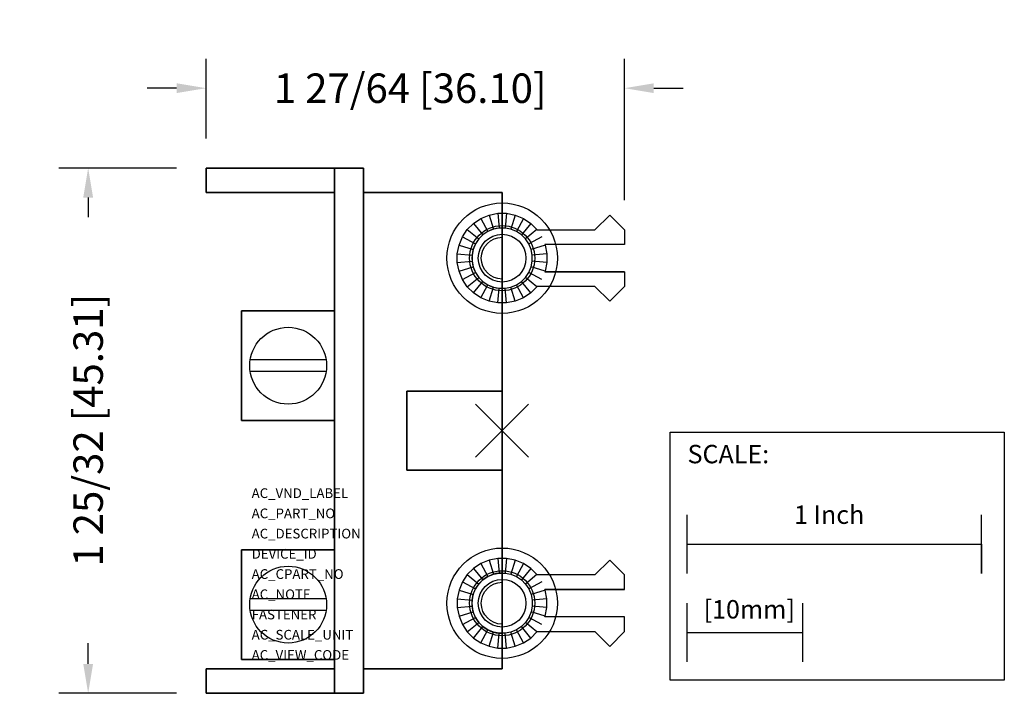
# Model space of a CAD drawing. Extents: x -1.64 to 1.71, y -0.89 to 1.4.
import ezdxf

# ---------------------------------------------------------------- set-up
doc = ezdxf.new("R2010")
doc.units = 0
doc.header["$MEASUREMENT"] = 0
doc.header["$PDMODE"] = 3
doc.header["$PDSIZE"] = 0.09
doc.layers.get('0').update_dxf_attribs({"linetype": 'CONTINUOUS'})
doc.layers.get('DEFPOINTS').update_dxf_attribs({"linetype": 'CONTINUOUS'})
for name, color, linetype in [('AREA1', 7, 'CONTINUOUS'), ('ATTRIBUTES', 7, 'CONTINUOUS'), ('SCALE', 7, 'CONTINUOUS'), ('SNAP_POINTS', 1, 'CONTINUOUS')]:
    doc.layers.add(name, color=color, linetype=linetype)
doc.dimstyles.new('ABECAD_3D', dxfattribs={"dimtxt": 0.1, "dimasz": 0.1, "dimexe": 0.1, "dimexo": 0.1, "dimgap": 0.09, "dimtad": 0, "dimtoh": 1, "dimdec": 6, "dimzin": 4, "dimtxsty": 'STANDARD', "dimcen": 0.09, "dimazin": 3, "dimtfac": 1.5, "dimtdec": 6, "dimtofl": 0, "dimtmove": 0, "dimatfit": 3, "dimtolj": 1, "dimtzin": 4})

# ---------------------------------------------------------------- blocks, each defined once
blk = doc.blocks.new('*D0')
at = {"layer": 'AREA1', "color": 0}
for p, q in [((-1.106, 0.892), (-1.5064, 0.892)), ((-1.4064, 0.792), (-1.4064, 0.7249)), ((-1.4064, -0.792), (-1.4064, -0.7217)), ((-1.106, -0.892), (-1.5064, -0.892))]:
    blk.add_line(p, q, dxfattribs=at)
for points in [[(-1.423, 0.792), (-1.3897, 0.792), (-1.4064, 0.892)], [(-1.423, -0.792), (-1.3897, -0.792), (-1.4064, -0.892)]]:
    blk.add_solid(points, dxfattribs=at)
at = {"layer": 'DEFPOINTS', "color": 0}
for p in [(-1.4064, 0.892), (-1.006, 0.892, -0.145), (-1.006, -0.892, -0.145)]:
    blk.add_point(p, dxfattribs=at)
at = {"layer": 'AREA1', "color": 0, "insert": (-1.4064, 0.0016), "char_height": 0.1, "attachment_point": 5, "rotation": 90}
blk.add_mtext('\\A1;1 25/32 [45.31]', dxfattribs=at)
blk = doc.blocks.new('*D1')
at = {"layer": 'AREA1', "color": 0}
for p, q in [((-1.006, 0.992), (-1.006, 1.2633)), ((0.4153, 0.7825), (0.4153, 1.2633)), ((-1.106, 1.1633), (-1.206, 1.1633)), ((0.5153, 1.1633), (0.6153, 1.1633))]:
    blk.add_line(p, q, dxfattribs=at)
for points in [[(-1.106, 1.18), (-1.106, 1.1467), (-1.006, 1.1633)], [(0.5153, 1.18), (0.5153, 1.1467), (0.4153, 1.1633)]]:
    blk.add_solid(points, dxfattribs=at)
at = {"layer": 'DEFPOINTS', "color": 0}
for p in [(0.4153, 1.1633), (-1.006, 0.892, -0.145), (0.4153, 0.6825, -0.209)]:
    blk.add_point(p, dxfattribs=at)
at = {"layer": 'AREA1', "color": 0, "insert": (-0.3123, 1.1633), "char_height": 0.1, "attachment_point": 5}
blk.add_mtext('\\A1;1 27/64 [36.10]', dxfattribs=at)

msp = doc.modelspace()

# ---------------------------------------------------------------- linework, layer by layer
for p, q in [((0, 0.6887581, -1.04), (0, 0.6887581, -0.386)), ((0, 0.4832419, -0.386), (0, 0.6887581, -0.386)), ((0, 0.657), (0, 0.657, -0.386)), ((0, 0.515, -0.386), (0, 0.515)), ((0, 0.4832419, -0.386), (0, 0.4832419, -1.04)), ((-0.5980226, 0.240704, -1.0142217), (-0.8559774, 0.240704, -1.0142217)), ((-0.5980226, 0.200704, -1.0142217), (-0.8559774, 0.200704, -1.0142217)), ((0, -0.4832419, -0.386), (0, -0.6887581, -0.386)), ((0, -0.4832419, -0.386), (0, -0.4832419, -1.04)), ((0, -0.515, -0.386), (0, -0.515)), ((-0.5980226, -0.57075, -1.0142217), (-0.8559774, -0.57075, -1.0142217)), ((-0.5980226, -0.61075, -1.0142217), (-0.8559774, -0.61075, -1.0142217)), ((0, -0.657), (0, -0.657, -0.386)), ((0, -0.6887581, -1.04), (0, -0.6887581, -0.386))]:
    msp.add_line(p, q)
at = {"elevation": -0.259}
for points in [[(0.0149966, 0.4337367), (-0.0149966, 0.4337367), (-0.0444136, 0.4395881), (-0.0721237, 0.451066), (-0.0970622, 0.4677294), (-0.1182706, 0.4889378), (-0.134934, 0.5138763), (-0.1464119, 0.5415864), (-0.1522633, 0.5710034), (-0.1522633, 0.6009966), (-0.1464119, 0.6304136), (-0.134934, 0.6581237), (-0.1182706, 0.6830622), (-0.0970622, 0.7042706), (-0.0721237, 0.720934), (-0.0444136, 0.7324119), (-0.0149966, 0.7382633), (0.0149966, 0.7382633), (0.0444136, 0.7324119), (0.0721237, 0.720934), (0.0970622, 0.7042706), (0.1182706, 0.6830622), (0.1186462, 0.6825), (0.3152633, 0.6825), (0.3652633, 0.7325), (0.4152633, 0.6825), (0.4152633, 0.6325), (0.1455476, 0.6325), (0.1464119, 0.6304136), (0.1522633, 0.6009966), (0.1522633, 0.5710034), (0.1464119, 0.5415864), (0.1455476, 0.5395), (0.4152633, 0.5395), (0.4152633, 0.4895), (0.3652633, 0.4395), (0.3152633, 0.4895), (0.1186462, 0.4895), (0.1182706, 0.4889378), (0.0970622, 0.4677294), (0.0721237, 0.451066), (0.0444136, 0.4395881)], [(0.0100721, 0.4837367), (0.0298291, 0.4876667), (0.0484398, 0.4953755), (0.065189, 0.5065669), (0.0794331, 0.520811), (0.0906245, 0.5375602), (0.0983333, 0.5561709), (0.1022633, 0.5759279), (0.1022633, 0.5960721), (0.0983333, 0.6158291), (0.0906245, 0.6344398), (0.0794331, 0.651189), (0.065189, 0.6654331), (0.0484398, 0.6766245), (0.0298291, 0.6843333), (0.0100721, 0.6882633), (-0.0100721, 0.6882633), (-0.0298291, 0.6843333), (-0.0484398, 0.6766245), (-0.065189, 0.6654331), (-0.0794331, 0.651189), (-0.0906245, 0.6344398), (-0.0983333, 0.6158291), (-0.1022633, 0.5960721), (-0.1022633, 0.5759279), (-0.0983333, 0.5561709), (-0.0906245, 0.5375602), (-0.0794331, 0.520811), (-0.065189, 0.5065669), (-0.0484398, 0.4953755), (-0.0298291, 0.4876667), (-0.0100721, 0.4837367)], [(0.0149966, -0.4337367), (-0.0149966, -0.4337367), (-0.0444136, -0.4395881), (-0.0721237, -0.451066), (-0.0970622, -0.4677294), (-0.1182706, -0.4889378), (-0.134934, -0.5138763), (-0.1464119, -0.5415864), (-0.1522633, -0.5710034), (-0.1522633, -0.6009966), (-0.1464119, -0.6304136), (-0.134934, -0.6581237), (-0.1182706, -0.6830622), (-0.0970622, -0.7042706), (-0.0721237, -0.720934), (-0.0444136, -0.7324119), (-0.0149966, -0.7382633), (0.0149966, -0.7382633), (0.0444136, -0.7324119), (0.0721237, -0.720934), (0.0970622, -0.7042706), (0.1182706, -0.6830622), (0.1186462, -0.6825), (0.3152633, -0.6825), (0.3652633, -0.7325), (0.4152633, -0.6825), (0.4152633, -0.6325), (0.1455476, -0.6325), (0.1464119, -0.6304136), (0.1522633, -0.6009966), (0.1522633, -0.5710034), (0.1464119, -0.5415864), (0.1455476, -0.5395), (0.4152633, -0.5395), (0.4152633, -0.4895), (0.3652633, -0.4395), (0.3152633, -0.4895), (0.1186462, -0.4895), (0.1182706, -0.4889378), (0.0970622, -0.4677294), (0.0721237, -0.451066), (0.0444136, -0.4395881)], [(0.0100721, -0.4837367), (0.0298291, -0.4876667), (0.0484398, -0.4953755), (0.065189, -0.5065669), (0.0794331, -0.520811), (0.0906245, -0.5375602), (0.0983333, -0.5561709), (0.1022633, -0.5759279), (0.1022633, -0.5960721), (0.0983333, -0.6158291), (0.0906245, -0.6344398), (0.0794331, -0.651189), (0.065189, -0.6654331), (0.0484398, -0.6766245), (0.0298291, -0.6843333), (0.0100721, -0.6882633), (-0.0100721, -0.6882633), (-0.0298291, -0.6843333), (-0.0484398, -0.6766245), (-0.065189, -0.6654331), (-0.0794331, -0.651189), (-0.0906245, -0.6344398), (-0.0983333, -0.6158291), (-0.1022633, -0.5960721), (-0.1022633, -0.5759279), (-0.0983333, -0.5561709), (-0.0906245, -0.5375602), (-0.0794331, -0.520811), (-0.065189, -0.5065669), (-0.0484398, -0.4953755), (-0.0298291, -0.4876667), (-0.0100721, -0.4837367)]]:
    msp.add_lwpolyline(points, close=True, dxfattribs=at)
msp.add_polyline3d([(0, -0.1345, 0), (0, -0.1345, -0.24), (0, 0.1345, -0.24), (0, 0.1345, 0)])
for centre, radius in [((0, 0.586, -1.04), 0.1875), ((0, 0.586, -0.949), 0.1105), ((0, 0.586, -0.59), 0.081), ((-0.727, 0.220704, -1.0142217), 0.1305188), ((0, -0.586, -1.04), 0.1875), ((-0.727, -0.59075, -1.0142217), 0.1305188), ((0, -0.586, -0.949), 0.1105), ((0, -0.586, -0.59), 0.081)]:
    msp.add_circle(centre, radius)
for centre in [(0, 0.586, -1.04), (0, -0.586, -1.04)]:
    msp.add_arc(centre, 0.1027581, 90, 270)
at = {"extrusion": (0, 0, -1)}
for centre in [(0, 0.586), (0, -0.586), (0, -0.586)]:
    msp.add_arc(centre, 0.071, 270, 90, dxfattribs=at)
for points, invisible_edges in [([(-0.0149966, 0.7382633, -0.259), (-0.0100721, 0.6882633, -0.259), (-0.0298291, 0.6843333, -0.259), (-0.0444136, 0.7324119, -0.259)], 14), ([(-0.0149966, 0.7382633, -0.209), (-0.0100721, 0.6882633, -0.209), (-0.0298291, 0.6843333, -0.209), (-0.0444136, 0.7324119, -0.209)], 14), ([(0.0149966, 0.7382633, -0.259), (0.0100721, 0.6882633, -0.259), (-0.0100721, 0.6882633, -0.259), (-0.0149966, 0.7382633, -0.259)], 14), ([(0.0149966, 0.7382633, -0.209), (0.0100721, 0.6882633, -0.209), (-0.0100721, 0.6882633, -0.209), (-0.0149966, 0.7382633, -0.209)], 14), ([(0.0444136, 0.7324119, -0.259), (0.0298291, 0.6843333, -0.259), (0.0100721, 0.6882633, -0.259), (0.0149966, 0.7382633, -0.259)], 14), ([(0.0444136, 0.7324119, -0.209), (0.0298291, 0.6843333, -0.209), (0.0100721, 0.6882633, -0.209), (0.0149966, 0.7382633, -0.209)], 14), ([(-0.0970622, 0.7042706, -0.259), (-0.065189, 0.6654331, -0.259), (-0.0794331, 0.651189, -0.259), (-0.1182706, 0.6830622, -0.259)], 14), ([(-0.0970622, 0.7042706, -0.209), (-0.065189, 0.6654331, -0.209), (-0.0794331, 0.651189, -0.209), (-0.1182706, 0.6830622, -0.209)], 14), ([(-0.0721237, 0.720934, -0.259), (-0.0484398, 0.6766245, -0.259), (-0.065189, 0.6654331, -0.259), (-0.0970622, 0.7042706, -0.259)], 14), ([(-0.0721237, 0.720934, -0.209), (-0.0484398, 0.6766245, -0.209), (-0.065189, 0.6654331, -0.209), (-0.0970622, 0.7042706, -0.209)], 14), ([(-0.0444136, 0.7324119, -0.259), (-0.0298291, 0.6843333, -0.259), (-0.0484398, 0.6766245, -0.259), (-0.0721237, 0.720934, -0.259)], 14), ([(-0.0444136, 0.7324119, -0.209), (-0.0298291, 0.6843333, -0.209), (-0.0484398, 0.6766245, -0.209), (-0.0721237, 0.720934, -0.209)], 14), ([(0.0721237, 0.720934, -0.259), (0.0484398, 0.6766245, -0.259), (0.0298291, 0.6843333, -0.259), (0.0444136, 0.7324119, -0.259)], 14), ([(0.0721237, 0.720934, -0.209), (0.0484398, 0.6766245, -0.209), (0.0298291, 0.6843333, -0.209), (0.0444136, 0.7324119, -0.209)], 14), ([(0.0970622, 0.7042706, -0.259), (0.065189, 0.6654331, -0.259), (0.0484398, 0.6766245, -0.259), (0.0721237, 0.720934, -0.259)], 14), ([(0.0970622, 0.7042706, -0.209), (0.065189, 0.6654331, -0.209), (0.0484398, 0.6766245, -0.209), (0.0721237, 0.720934, -0.209)], 14), ([(0.1182706, 0.6830622, -0.259), (0.0794331, 0.651189, -0.259), (0.065189, 0.6654331, -0.259), (0.0970622, 0.7042706, -0.259)], 14), ([(0.1182706, 0.6830622, -0.209), (0.0794331, 0.651189, -0.209), (0.065189, 0.6654331, -0.209), (0.0970622, 0.7042706, -0.209)], 14), ([(0.4152633, 0.6325, -0.209), (0.3152633, 0.6825, -0.209), (0.3652633, 0.7325, -0.209), (0.4152633, 0.6825, -0.209)], 15), ([(-0.1182706, 0.6830622, -0.259), (-0.0794331, 0.651189, -0.259), (-0.0906245, 0.6344398, -0.259), (-0.134934, 0.6581237, -0.259)], 14), ([(-0.1182706, 0.6830622, -0.209), (-0.0794331, 0.651189, -0.209), (-0.0906245, 0.6344398, -0.209), (-0.134934, 0.6581237, -0.209)], 14), ([(0.134934, 0.6581237, -0.259), (0.0906245, 0.6344398, -0.259), (0.0794331, 0.651189, -0.259), (0.1182706, 0.6830622, -0.259)], 14), ([(0.134934, 0.6581237, -0.209), (0.0906245, 0.6344398, -0.209), (0.0794331, 0.651189, -0.209), (0.1182706, 0.6830622, -0.209)], 14), ([(0.3152633, 0.6825, -0.209), (0.1186462, 0.6825, -0.209), (0.1455476, 0.6325, -0.209), (0.4152633, 0.6325, -0.209)], 15), ([(-0.134934, 0.6581237, -0.259), (-0.0906245, 0.6344398, -0.259), (-0.0983333, 0.6158291, -0.259), (-0.1464119, 0.6304136, -0.259)], 14), ([(-0.134934, 0.6581237, -0.209), (-0.0906245, 0.6344398, -0.209), (-0.0983333, 0.6158291, -0.209), (-0.1464119, 0.6304136, -0.209)], 14), ([(0.1464119, 0.6304136, -0.259), (0.0983333, 0.6158291, -0.259), (0.0906245, 0.6344398, -0.259), (0.134934, 0.6581237, -0.259)], 14), ([(0.1464119, 0.6304136, -0.209), (0.0983333, 0.6158291, -0.209), (0.0906245, 0.6344398, -0.209), (0.134934, 0.6581237, -0.209)], 14), ([(-0.1464119, 0.6304136, -0.259), (-0.0983333, 0.6158291, -0.259), (-0.1022633, 0.5960721, -0.259), (-0.1522633, 0.6009966, -0.259)], 14), ([(-0.1464119, 0.6304136, -0.209), (-0.0983333, 0.6158291, -0.209), (-0.1022633, 0.5960721, -0.209), (-0.1522633, 0.6009966, -0.209)], 14), ([(0.1522633, 0.6009966, -0.259), (0.1022633, 0.5960721, -0.259), (0.0983333, 0.6158291, -0.259), (0.1464119, 0.6304136, -0.259)], 14), ([(0.1522633, 0.6009966, -0.209), (0.1022633, 0.5960721, -0.209), (0.0983333, 0.6158291, -0.209), (0.1464119, 0.6304136, -0.209)], 14), ([(-0.1522633, 0.6009966, -0.259), (-0.1022633, 0.5960721, -0.259), (-0.1022633, 0.5759279, -0.259), (-0.1522633, 0.5710034, -0.259)], 14), ([(-0.1522633, 0.6009966, -0.209), (-0.1022633, 0.5960721, -0.209), (-0.1022633, 0.5759279, -0.209), (-0.1522633, 0.5710034, -0.209)], 14), ([(-0.1522633, 0.5710034, -0.259), (-0.1022633, 0.5759279, -0.259), (-0.0983333, 0.5561709, -0.259), (-0.1464119, 0.5415864, -0.259)], 14), ([(-0.1522633, 0.5710034, -0.209), (-0.1022633, 0.5759279, -0.209), (-0.0983333, 0.5561709, -0.209), (-0.1464119, 0.5415864, -0.209)], 14), ([(0.1464119, 0.5415864, -0.259), (0.0983333, 0.5561709, -0.259), (0.1022633, 0.5759279, -0.259), (0.1522633, 0.5710034, -0.259)], 14), ([(0.1464119, 0.5415864, -0.209), (0.0983333, 0.5561709, -0.209), (0.1022633, 0.5759279, -0.209), (0.1522633, 0.5710034, -0.209)], 14), ([(0.1522633, 0.5710034, -0.259), (0.1022633, 0.5759279, -0.259), (0.1022633, 0.5960721, -0.259), (0.1522633, 0.6009966, -0.259)], 14), ([(0.1522633, 0.5710034, -0.209), (0.1022633, 0.5759279, -0.209), (0.1022633, 0.5960721, -0.209), (0.1522633, 0.6009966, -0.209)], 14), ([(-0.1464119, 0.5415864, -0.259), (-0.0983333, 0.5561709, -0.259), (-0.0906245, 0.5375602, -0.259), (-0.134934, 0.5138763, -0.259)], 14), ([(-0.1464119, 0.5415864, -0.209), (-0.0983333, 0.5561709, -0.209), (-0.0906245, 0.5375602, -0.209), (-0.134934, 0.5138763, -0.209)], 14), ([(-0.134934, 0.5138763, -0.259), (-0.0906245, 0.5375602, -0.259), (-0.0794331, 0.520811, -0.259), (-0.1182706, 0.4889378, -0.259)], 14), ([(-0.134934, 0.5138763, -0.209), (-0.0906245, 0.5375602, -0.209), (-0.0794331, 0.520811, -0.209), (-0.1182706, 0.4889378, -0.209)], 14), ([(0.1182706, 0.4889378, -0.259), (0.0794331, 0.520811, -0.259), (0.0906245, 0.5375602, -0.259), (0.134934, 0.5138763, -0.259)], 14), ([(0.1182706, 0.4889378, -0.209), (0.0794331, 0.520811, -0.209), (0.0906245, 0.5375602, -0.209), (0.134934, 0.5138763, -0.209)], 14), ([(0.134934, 0.5138763, -0.259), (0.0906245, 0.5375602, -0.259), (0.0983333, 0.5561709, -0.259), (0.1464119, 0.5415864, -0.259)], 14), ([(0.134934, 0.5138763, -0.209), (0.0906245, 0.5375602, -0.209), (0.0983333, 0.5561709, -0.209), (0.1464119, 0.5415864, -0.209)], 14), ([(0.4152633, 0.5395, -0.209), (0.1455476, 0.5395, -0.209), (0.1186462, 0.4895, -0.209), (0.3152633, 0.4895, -0.209)], 14), ([(0.4152633, 0.5395, -0.209), (0.3152633, 0.4895, -0.209), (0.3652633, 0.4395, -0.209), (0.4152633, 0.4895, -0.209)], 15), ([(-0.1182706, 0.4889378, -0.259), (-0.0794331, 0.520811, -0.259), (-0.065189, 0.5065669, -0.259), (-0.0970622, 0.4677294, -0.259)], 14), ([(-0.1182706, 0.4889378, -0.209), (-0.0794331, 0.520811, -0.209), (-0.065189, 0.5065669, -0.209), (-0.0970622, 0.4677294, -0.209)], 14), ([(-0.0970622, 0.4677294, -0.259), (-0.065189, 0.5065669, -0.259), (-0.0484398, 0.4953755, -0.259), (-0.0721237, 0.451066, -0.259)], 14), ([(-0.0970622, 0.4677294, -0.209), (-0.065189, 0.5065669, -0.209), (-0.0484398, 0.4953755, -0.209), (-0.0721237, 0.451066, -0.209)], 14), ([(0.0721237, 0.451066, -0.259), (0.0484398, 0.4953755, -0.259), (0.065189, 0.5065669, -0.259), (0.0970622, 0.4677294, -0.259)], 14), ([(0.0721237, 0.451066, -0.209), (0.0484398, 0.4953755, -0.209), (0.065189, 0.5065669, -0.209), (0.0970622, 0.4677294, -0.209)], 14), ([(0.0970622, 0.4677294, -0.259), (0.065189, 0.5065669, -0.259), (0.0794331, 0.520811, -0.259), (0.1182706, 0.4889378, -0.259)], 14), ([(0.0970622, 0.4677294, -0.209), (0.065189, 0.5065669, -0.209), (0.0794331, 0.520811, -0.209), (0.1182706, 0.4889378, -0.209)], 14), ([(-0.0721237, 0.451066, -0.259), (-0.0484398, 0.4953755, -0.259), (-0.0298291, 0.4876667, -0.259), (-0.0444136, 0.4395881, -0.259)], 14), ([(-0.0721237, 0.451066, -0.209), (-0.0484398, 0.4953755, -0.209), (-0.0298291, 0.4876667, -0.209), (-0.0444136, 0.4395881, -0.209)], 14), ([(-0.0444136, 0.4395881, -0.259), (-0.0298291, 0.4876667, -0.259), (-0.0100721, 0.4837367, -0.259), (-0.0149966, 0.4337367, -0.259)], 14), ([(-0.0444136, 0.4395881, -0.209), (-0.0298291, 0.4876667, -0.209), (-0.0100721, 0.4837367, -0.209), (-0.0149966, 0.4337367, -0.209)], 14), ([(-0.0149966, 0.4337367, -0.259), (-0.0100721, 0.4837367, -0.259), (0.0100721, 0.4837367, -0.259), (0.0149966, 0.4337367, -0.259)], 14), ([(-0.0149966, 0.4337367, -0.209), (-0.0100721, 0.4837367, -0.209), (0.0100721, 0.4837367, -0.209), (0.0149966, 0.4337367, -0.209)], 14), ([(0.0149966, 0.4337367, -0.259), (0.0100721, 0.4837367, -0.259), (0.0298291, 0.4876667, -0.259), (0.0444136, 0.4395881, -0.259)], 14), ([(0.0149966, 0.4337367, -0.209), (0.0100721, 0.4837367, -0.209), (0.0298291, 0.4876667, -0.209), (0.0444136, 0.4395881, -0.209)], 14), ([(0.0444136, 0.4395881, -0.259), (0.0298291, 0.4876667, -0.259), (0.0484398, 0.4953755, -0.259), (0.0721237, 0.451066, -0.259)], 14), ([(0.0444136, 0.4395881, -0.209), (0.0298291, 0.4876667, -0.209), (0.0484398, 0.4953755, -0.209), (0.0721237, 0.451066, -0.209)], 14), ([(-0.0444136, -0.4395881, -0.259), (-0.0298291, -0.4876667, -0.259), (-0.0100721, -0.4837367, -0.259), (-0.0149966, -0.4337367, -0.259)], 14), ([(-0.0444136, -0.4395881, -0.209), (-0.0298291, -0.4876667, -0.209), (-0.0100721, -0.4837367, -0.209), (-0.0149966, -0.4337367, -0.209)], 14), ([(-0.0149966, -0.4337367, -0.259), (-0.0100721, -0.4837367, -0.259), (0.0100721, -0.4837367, -0.259), (0.0149966, -0.4337367, -0.259)], 14), ([(-0.0149966, -0.4337367, -0.209), (-0.0100721, -0.4837367, -0.209), (0.0100721, -0.4837367, -0.209), (0.0149966, -0.4337367, -0.209)], 14), ([(0.0149966, -0.4337367, -0.259), (0.0100721, -0.4837367, -0.259), (0.0298291, -0.4876667, -0.259), (0.0444136, -0.4395881, -0.259)], 14), ([(0.0149966, -0.4337367, -0.209), (0.0100721, -0.4837367, -0.209), (0.0298291, -0.4876667, -0.209), (0.0444136, -0.4395881, -0.209)], 14), ([(-0.1182706, -0.4889378, -0.259), (-0.0794331, -0.520811, -0.259), (-0.065189, -0.5065669, -0.259), (-0.0970622, -0.4677294, -0.259)], 14), ([(-0.1182706, -0.4889378, -0.209), (-0.0794331, -0.520811, -0.209), (-0.065189, -0.5065669, -0.209), (-0.0970622, -0.4677294, -0.209)], 14), ([(-0.0970622, -0.4677294, -0.259), (-0.065189, -0.5065669, -0.259), (-0.0484398, -0.4953755, -0.259), (-0.0721237, -0.451066, -0.259)], 14), ([(-0.0970622, -0.4677294, -0.209), (-0.065189, -0.5065669, -0.209), (-0.0484398, -0.4953755, -0.209), (-0.0721237, -0.451066, -0.209)], 14), ([(-0.0721237, -0.451066, -0.259), (-0.0484398, -0.4953755, -0.259), (-0.0298291, -0.4876667, -0.259), (-0.0444136, -0.4395881, -0.259)], 14), ([(-0.0721237, -0.451066, -0.209), (-0.0484398, -0.4953755, -0.209), (-0.0298291, -0.4876667, -0.209), (-0.0444136, -0.4395881, -0.209)], 14), ([(0.0444136, -0.4395881, -0.259), (0.0298291, -0.4876667, -0.259), (0.0484398, -0.4953755, -0.259), (0.0721237, -0.451066, -0.259)], 14), ([(0.0444136, -0.4395881, -0.209), (0.0298291, -0.4876667, -0.209), (0.0484398, -0.4953755, -0.209), (0.0721237, -0.451066, -0.209)], 14), ([(0.0721237, -0.451066, -0.259), (0.0484398, -0.4953755, -0.259), (0.065189, -0.5065669, -0.259), (0.0970622, -0.4677294, -0.259)], 14), ([(0.0721237, -0.451066, -0.209), (0.0484398, -0.4953755, -0.209), (0.065189, -0.5065669, -0.209), (0.0970622, -0.4677294, -0.209)], 14), ([(0.0970622, -0.4677294, -0.259), (0.065189, -0.5065669, -0.259), (0.0794331, -0.520811, -0.259), (0.1182706, -0.4889378, -0.259)], 14), ([(0.0970622, -0.4677294, -0.209), (0.065189, -0.5065669, -0.209), (0.0794331, -0.520811, -0.209), (0.1182706, -0.4889378, -0.209)], 14), ([(0.4152633, -0.5395, -0.209), (0.3152633, -0.4895, -0.209), (0.3652633, -0.4395, -0.209), (0.4152633, -0.4895, -0.209)], 15), ([(-0.134934, -0.5138763, -0.259), (-0.0906245, -0.5375602, -0.259), (-0.0794331, -0.520811, -0.259), (-0.1182706, -0.4889378, -0.259)], 14), ([(-0.134934, -0.5138763, -0.209), (-0.0906245, -0.5375602, -0.209), (-0.0794331, -0.520811, -0.209), (-0.1182706, -0.4889378, -0.209)], 14), ([(0.1182706, -0.4889378, -0.259), (0.0794331, -0.520811, -0.259), (0.0906245, -0.5375602, -0.259), (0.134934, -0.5138763, -0.259)], 14), ([(0.1182706, -0.4889378, -0.209), (0.0794331, -0.520811, -0.209), (0.0906245, -0.5375602, -0.209), (0.134934, -0.5138763, -0.209)], 14), ([(0.4152633, -0.5395, -0.209), (0.1455476, -0.5395, -0.209), (0.1186462, -0.4895, -0.209), (0.3152633, -0.4895, -0.209)], 14), ([(-0.1464119, -0.5415864, -0.209), (-0.0983333, -0.5561709, -0.209), (-0.0906245, -0.5375602, -0.209), (-0.134934, -0.5138763, -0.209)], 14), ([(-0.1464119, -0.5415864, -0.259), (-0.0983333, -0.5561709, -0.259), (-0.0906245, -0.5375602, -0.259), (-0.134934, -0.5138763, -0.259)], 14), ([(0.134934, -0.5138763, -0.259), (0.0906245, -0.5375602, -0.259), (0.0983333, -0.5561709, -0.259), (0.1464119, -0.5415864, -0.259)], 14), ([(0.134934, -0.5138763, -0.209), (0.0906245, -0.5375602, -0.209), (0.0983333, -0.5561709, -0.209), (0.1464119, -0.5415864, -0.209)], 14), ([(-0.1522633, -0.5710034, -0.209), (-0.1022633, -0.5759279, -0.209), (-0.0983333, -0.5561709, -0.209), (-0.1464119, -0.5415864, -0.209)], 14), ([(-0.1522633, -0.5710034, -0.259), (-0.1022633, -0.5759279, -0.259), (-0.0983333, -0.5561709, -0.259), (-0.1464119, -0.5415864, -0.259)], 14), ([(0.1464119, -0.5415864, -0.259), (0.0983333, -0.5561709, -0.259), (0.1022633, -0.5759279, -0.259), (0.1522633, -0.5710034, -0.259)], 14), ([(0.1464119, -0.5415864, -0.209), (0.0983333, -0.5561709, -0.209), (0.1022633, -0.5759279, -0.209), (0.1522633, -0.5710034, -0.209)], 14), ([(-0.1522633, -0.6009966, -0.209), (-0.1022633, -0.5960721, -0.209), (-0.1022633, -0.5759279, -0.209), (-0.1522633, -0.5710034, -0.209)], 14), ([(-0.1522633, -0.6009966, -0.259), (-0.1022633, -0.5960721, -0.259), (-0.1022633, -0.5759279, -0.259), (-0.1522633, -0.5710034, -0.259)], 14), ([(-0.1464119, -0.6304136, -0.209), (-0.0983333, -0.6158291, -0.209), (-0.1022633, -0.5960721, -0.209), (-0.1522633, -0.6009966, -0.209)], 14), ([(-0.1464119, -0.6304136, -0.259), (-0.0983333, -0.6158291, -0.259), (-0.1022633, -0.5960721, -0.259), (-0.1522633, -0.6009966, -0.259)], 14), ([(0.1522633, -0.6009966, -0.259), (0.1022633, -0.5960721, -0.259), (0.0983333, -0.6158291, -0.259), (0.1464119, -0.6304136, -0.259)], 14), ([(0.1522633, -0.6009966, -0.209), (0.1022633, -0.5960721, -0.209), (0.0983333, -0.6158291, -0.209), (0.1464119, -0.6304136, -0.209)], 14), ([(0.1522633, -0.5710034, -0.259), (0.1022633, -0.5759279, -0.259), (0.1022633, -0.5960721, -0.259), (0.1522633, -0.6009966, -0.259)], 14), ([(0.1522633, -0.5710034, -0.209), (0.1022633, -0.5759279, -0.209), (0.1022633, -0.5960721, -0.209), (0.1522633, -0.6009966, -0.209)], 14), ([(-0.134934, -0.6581237, -0.209), (-0.0906245, -0.6344398, -0.209), (-0.0983333, -0.6158291, -0.209), (-0.1464119, -0.6304136, -0.209)], 14), ([(-0.134934, -0.6581237, -0.259), (-0.0906245, -0.6344398, -0.259), (-0.0983333, -0.6158291, -0.259), (-0.1464119, -0.6304136, -0.259)], 14), ([(-0.1182706, -0.6830622, -0.259), (-0.0794331, -0.651189, -0.259), (-0.0906245, -0.6344398, -0.259), (-0.134934, -0.6581237, -0.259)], 14), ([(-0.1182706, -0.6830622, -0.209), (-0.0794331, -0.651189, -0.209), (-0.0906245, -0.6344398, -0.209), (-0.134934, -0.6581237, -0.209)], 14), ([(0.134934, -0.6581237, -0.259), (0.0906245, -0.6344398, -0.259), (0.0794331, -0.651189, -0.259), (0.1182706, -0.6830622, -0.259)], 14), ([(0.134934, -0.6581237, -0.209), (0.0906245, -0.6344398, -0.209), (0.0794331, -0.651189, -0.209), (0.1182706, -0.6830622, -0.209)], 14), ([(0.1464119, -0.6304136, -0.259), (0.0983333, -0.6158291, -0.259), (0.0906245, -0.6344398, -0.259), (0.134934, -0.6581237, -0.259)], 14), ([(0.1464119, -0.6304136, -0.209), (0.0983333, -0.6158291, -0.209), (0.0906245, -0.6344398, -0.209), (0.134934, -0.6581237, -0.209)], 14), ([(0.3152633, -0.6825, -0.209), (0.1186462, -0.6825, -0.209), (0.1455476, -0.6325, -0.209), (0.4152633, -0.6325, -0.209)], 15), ([(0.4152633, -0.6325, -0.209), (0.3152633, -0.6825, -0.209), (0.3652633, -0.7325, -0.209), (0.4152633, -0.6825, -0.209)], 15), ([(-0.0970622, -0.7042706, -0.259), (-0.065189, -0.6654331, -0.259), (-0.0794331, -0.651189, -0.259), (-0.1182706, -0.6830622, -0.259)], 14), ([(-0.0970622, -0.7042706, -0.209), (-0.065189, -0.6654331, -0.209), (-0.0794331, -0.651189, -0.209), (-0.1182706, -0.6830622, -0.209)], 14), ([(-0.0721237, -0.720934, -0.259), (-0.0484398, -0.6766245, -0.259), (-0.065189, -0.6654331, -0.259), (-0.0970622, -0.7042706, -0.259)], 14), ([(-0.0721237, -0.720934, -0.209), (-0.0484398, -0.6766245, -0.209), (-0.065189, -0.6654331, -0.209), (-0.0970622, -0.7042706, -0.209)], 14), ([(0.0970622, -0.7042706, -0.259), (0.065189, -0.6654331, -0.259), (0.0484398, -0.6766245, -0.259), (0.0721237, -0.720934, -0.259)], 14), ([(0.0970622, -0.7042706, -0.209), (0.065189, -0.6654331, -0.209), (0.0484398, -0.6766245, -0.209), (0.0721237, -0.720934, -0.209)], 14), ([(0.1182706, -0.6830622, -0.259), (0.0794331, -0.651189, -0.259), (0.065189, -0.6654331, -0.259), (0.0970622, -0.7042706, -0.259)], 14), ([(0.1182706, -0.6830622, -0.209), (0.0794331, -0.651189, -0.209), (0.065189, -0.6654331, -0.209), (0.0970622, -0.7042706, -0.209)], 14), ([(-0.0444136, -0.7324119, -0.259), (-0.0298291, -0.6843333, -0.259), (-0.0484398, -0.6766245, -0.259), (-0.0721237, -0.720934, -0.259)], 14), ([(-0.0444136, -0.7324119, -0.209), (-0.0298291, -0.6843333, -0.209), (-0.0484398, -0.6766245, -0.209), (-0.0721237, -0.720934, -0.209)], 14), ([(-0.0149966, -0.7382633, -0.259), (-0.0100721, -0.6882633, -0.259), (-0.0298291, -0.6843333, -0.259), (-0.0444136, -0.7324119, -0.259)], 14), ([(-0.0149966, -0.7382633, -0.209), (-0.0100721, -0.6882633, -0.209), (-0.0298291, -0.6843333, -0.209), (-0.0444136, -0.7324119, -0.209)], 14), ([(0.0149966, -0.7382633, -0.259), (0.0100721, -0.6882633, -0.259), (-0.0100721, -0.6882633, -0.259), (-0.0149966, -0.7382633, -0.259)], 14), ([(0.0149966, -0.7382633, -0.209), (0.0100721, -0.6882633, -0.209), (-0.0100721, -0.6882633, -0.209), (-0.0149966, -0.7382633, -0.209)], 14), ([(0.0444136, -0.7324119, -0.259), (0.0298291, -0.6843333, -0.259), (0.0100721, -0.6882633, -0.259), (0.0149966, -0.7382633, -0.259)], 14), ([(0.0444136, -0.7324119, -0.209), (0.0298291, -0.6843333, -0.209), (0.0100721, -0.6882633, -0.209), (0.0149966, -0.7382633, -0.209)], 14), ([(0.0721237, -0.720934, -0.259), (0.0484398, -0.6766245, -0.259), (0.0298291, -0.6843333, -0.259), (0.0444136, -0.7324119, -0.259)], 14), ([(0.0721237, -0.720934, -0.209), (0.0484398, -0.6766245, -0.209), (0.0298291, -0.6843333, -0.209), (0.0444136, -0.7324119, -0.209)], 14)]:
    msp.add_3dface(points, dxfattribs=dict(invisible_edges=invisible_edges))
at = {"layer": 'SCALE'}
for p, q in [((0.6282947, -0.4856292), (0.6282947, -0.2856292)), ((1.6282947, -0.4856292), (1.6282947, -0.2856292)), ((0.6282947, -0.3856292), (1.6282947, -0.3856292)), ((1.6282947, -0.3856292), (1.6282947, -0.4856292)), ((0.6282947, -0.7856292), (0.6282947, -0.5856292)), ((1.0219947, -0.7856292), (1.0219947, -0.5856292)), ((0.6282947, -0.6856292), (1.0219947, -0.6856292))]:
    msp.add_line(p, q, dxfattribs=at)
msp.add_lwpolyline([(0.570296, -0.0055509), (1.7059248, -0.0055509), (1.7059248, -0.8471604), (0.570296, -0.8471604)], close=True, dxfattribs=at)
at = {"layer": 'SNAP_POINTS'}
for p in [(0, 0), (0, 0, -1.04)]:
    msp.add_point(p, dxfattribs=at)

# ---------------------------------------------------------------- texts
at = {"layer": 'ATTRIBUTES'}
for tag, p, s, height in [('AC_VND_LABEL', (-0.850905, -0.2287102), 'ALLEN-BRADLEY', 0.032968555), ('AC_PART_NO', (-0.850905, -0.2973947), '800T-XD4', 0.03296856), ('AC_DESCRIPTION', (-0.850905, -0.3660792), 'NEMA SHALLOW CONTACT BLOCK, 1 N.C. (LATE BREAK)', 0.032968555), ('DEVICE_ID', (-0.850905, -0.4347637), '', 0.0329686), ('AC_CPART_NO', (-0.850905, -0.5034482), '', 0.0329686), ('AC_NOTE', (-0.850905, -0.5721327), '', 0.0329686), ('FASTENER', (-0.850905, -0.6408172), '', 0.0329686), ('AC_SCALE_UNIT', (-0.850905, -0.7095016), '', 0.0329686), ('AC_VIEW_CODE', (-0.850905, -0.7781861), '', 0.0329686)]:
    msp.add_attdef(tag, p, s, height=height, dxfattribs=at)
at = {"layer": 'SCALE'}
for s, p in [('SCALE:', (0.629825, -0.1107521)), ('1 Inch', (0.9915777, -0.3165805)), ('[10mm]', (0.6842707, -0.6379441))]:
    msp.add_text(s, height=0.0625, dxfattribs=at).set_placement(p)

# ---------------------------------------------------------------- dimensions: what is measured, and where the dimension line sits
at = {"layer": 'AREA1'}
dim = msp.add_linear_dim(base=(0.4152633, 1.1633441), p1=(-1.006, 0.892, -0.145), p2=(0.4152633, 0.6825, -0.209), dimstyle='ABECAD_3D', dxfattribs=at)
dim.commit()
dim.dimension.update_dxf_attribs({"geometry": '*D1', "text_midpoint": (-0.3123314, 1.1633441), "dimtype": 160})
dim = msp.add_linear_dim(base=(-1.4063644, 0.892), p1=(-1.006, -0.892, -0.145), p2=(-1.006, 0.892, -0.145), angle=90, dimstyle='ABECAD_3D', dxfattribs=at)
dim.commit()
dim.dimension.update_dxf_attribs({"geometry": '*D0', "text_midpoint": (-1.4063644, 0.0016141), "dimtype": 160})

# ---------------------------------------------------------------- meshes
mesh = msp.add_polymesh((6, 3))
for k, corner in enumerate([(-1.006, 0.8085, -0.145), (-1.006, 0.8085, -0.145), (-1.006, 0.8085, -0.145), (-0.569, 0.8085), (-0.569, 0.8085, -0.145), (-0.569, 0.8085, -0.145), (-0.569, 0.892), (-0.569, 0.892, -0.145), (-0.569, 0.8085, -0.145), (-1.006, 0.892, -0.145), (-1.006, 0.892, -0.145), (-1.006, 0.8085, -0.145), (-1.006, 0.892, -0.145), (-1.006, 0.892, -0.145), (-1.006, 0.8085, -0.145), (-0.569, 0.892), (-0.569, 0.892), (-0.569, 0.8085)]):
    mesh.set_mesh_vertex(divmod(k, 3), corner)
mesh = msp.add_polymesh((6, 3))
for k, corner in enumerate([(-0.569, 0.8085, -0.145), (-0.569, 0.8085, -0.895), (-0.569, 0.8085, -0.895), (-1.006, 0.8085, -0.145), (-1.006, 0.8085, -0.895), (-1.006, 0.8085, -0.895), (-1.006, 0.892, -0.145), (-1.006, 0.892, -0.895), (-1.006, 0.8085, -0.895), (-0.569, 0.892, -0.145), (-0.569, 0.892, -0.895), (-0.569, 0.8085, -0.895), (-0.569, 0.892, -0.145), (-0.569, 0.892, -0.145), (-0.569, 0.8085, -0.145), (-1.006, 0.892, -0.145), (-1.006, 0.892, -0.145), (-1.006, 0.8085, -0.145)]):
    mesh.set_mesh_vertex(divmod(k, 3), corner)
mesh = msp.add_polymesh((6, 3))
for k, corner in enumerate([(-1.006, 0.8085, -0.895), (-1.006, 0.8085, -0.895), (-1.006, 0.8085, -0.895), (-0.569, 0.8085, -1.04), (-0.569, 0.8085, -0.895), (-0.569, 0.8085, -0.895), (-0.569, 0.892, -1.04), (-0.569, 0.892, -0.895), (-0.569, 0.8085, -0.895), (-1.006, 0.892, -0.895), (-1.006, 0.892, -0.895), (-1.006, 0.8085, -0.895), (-1.006, 0.892, -0.895), (-1.006, 0.892, -0.895), (-1.006, 0.8085, -0.895), (-0.569, 0.892, -1.04), (-0.569, 0.892, -1.04), (-0.569, 0.8085, -1.04)]):
    mesh.set_mesh_vertex(divmod(k, 3), corner)
mesh = msp.add_polymesh((6, 3))
for k, corner in enumerate([(-0.471, -0.892), (-0.471, -0.892, -1.04), (-0.471, -0.892, -1.04), (-0.569, -0.892), (-0.569, -0.892, -1.04), (-0.569, -0.892, -1.04), (-0.569, 0.892), (-0.569, 0.892, -1.04), (-0.569, -0.892, -1.04), (-0.471, 0.892), (-0.471, 0.892, -1.04), (-0.471, -0.892, -1.04), (-0.471, 0.892), (-0.471, 0.892), (-0.471, -0.892), (-0.569, 0.892), (-0.569, 0.892), (-0.569, -0.892)]):
    mesh.set_mesh_vertex(divmod(k, 3), corner)
mesh = msp.add_polymesh((6, 3))
for k, corner in enumerate([(0, -0.8085), (0, -0.8085, -1.04), (0, -0.8085, -1.04), (-0.471, -0.8085), (-0.471, -0.8085, -1.04), (-0.471, -0.8085, -1.04), (-0.471, 0.8085), (-0.471, 0.8085, -1.04), (-0.471, -0.8085, -1.04), (0, 0.8085), (0, 0.8085, -1.04), (0, -0.8085, -1.04), (0, 0.8085), (0, 0.8085), (0, -0.8085), (-0.471, 0.8085), (-0.471, 0.8085), (-0.471, -0.8085)]):
    mesh.set_mesh_vertex(divmod(k, 3), corner)
mesh = msp.add_polymesh((6, 3))
for k, corner in enumerate([(-0.569, 0.034204, -0.7602217), (-0.569, 0.034204, -0.9142217), (-0.569, 0.034204, -0.9142217), (-0.885, 0.034204, -0.7602217), (-0.885, 0.034204, -0.9142217), (-0.885, 0.034204, -0.9142217), (-0.885, 0.407204, -0.7602217), (-0.885, 0.407204, -0.9142217), (-0.885, 0.034204, -0.9142217), (-0.569, 0.407204, -0.7602217), (-0.569, 0.407204, -0.9142217), (-0.569, 0.034204, -0.9142217), (-0.569, 0.407204, -0.7602217), (-0.569, 0.407204, -0.7602217), (-0.569, 0.034204, -0.7602217), (-0.885, 0.407204, -0.7602217), (-0.885, 0.407204, -0.7602217), (-0.885, 0.034204, -0.7602217)]):
    mesh.set_mesh_vertex(divmod(k, 3), corner)
mesh = msp.add_polymesh((6, 3))
for k, corner in enumerate([(-0.324, -0.1345, 0.266), (-0.324, -0.1345), (-0.324, -0.1345), (-0.324, 0.1345, 0.266), (-0.324, 0.1345), (-0.324, 0.1345), (0, 0.1345, 0.266), (0, 0.1345), (-0.324, 0.1345), (0, -0.1345, 0.266), (0, -0.1345), (-0.324, -0.1345), (0, -0.1345, 0.266), (0, -0.1345, 0.266), (-0.324, -0.1345, 0.266), (0, 0.1345, 0.266), (0, 0.1345, 0.266), (-0.324, 0.1345, 0.266)]):
    mesh.set_mesh_vertex(divmod(k, 3), corner)
mesh = msp.add_polymesh((6, 3))
for k, corner in enumerate([(-0.569, -0.77725, -0.7602217), (-0.569, -0.77725, -0.9142217), (-0.569, -0.77725, -0.9142217), (-0.885, -0.77725, -0.7602217), (-0.885, -0.77725, -0.9142217), (-0.885, -0.77725, -0.9142217), (-0.885, -0.40425, -0.7602217), (-0.885, -0.40425, -0.9142217), (-0.885, -0.77725, -0.9142217), (-0.569, -0.40425, -0.7602217), (-0.569, -0.40425, -0.9142217), (-0.569, -0.77725, -0.9142217), (-0.569, -0.40425, -0.7602217), (-0.569, -0.40425, -0.7602217), (-0.569, -0.77725, -0.7602217), (-0.885, -0.40425, -0.7602217), (-0.885, -0.40425, -0.7602217), (-0.885, -0.77725, -0.7602217)]):
    mesh.set_mesh_vertex(divmod(k, 3), corner)
mesh = msp.add_polymesh((6, 3))
for k, corner in enumerate([(-1.006, -0.892, -0.145), (-1.006, -0.892, -0.145), (-1.006, -0.892, -0.145), (-0.569, -0.892), (-0.569, -0.892, -0.145), (-0.569, -0.892, -0.145), (-0.569, -0.8085), (-0.569, -0.8085, -0.145), (-0.569, -0.892, -0.145), (-1.006, -0.8085, -0.145), (-1.006, -0.8085, -0.145), (-1.006, -0.892, -0.145), (-1.006, -0.8085, -0.145), (-1.006, -0.8085, -0.145), (-1.006, -0.892, -0.145), (-0.569, -0.8085), (-0.569, -0.8085), (-0.569, -0.892)]):
    mesh.set_mesh_vertex(divmod(k, 3), corner)
mesh = msp.add_polymesh((6, 3))
for k, corner in enumerate([(-1.006, -0.892, -0.895), (-1.006, -0.892, -0.895), (-1.006, -0.892, -0.895), (-0.569, -0.892, -1.04), (-0.569, -0.892, -0.895), (-0.569, -0.892, -0.895), (-0.569, -0.8085, -1.04), (-0.569, -0.8085, -0.895), (-0.569, -0.892, -0.895), (-1.006, -0.8085, -0.895), (-1.006, -0.8085, -0.895), (-1.006, -0.892, -0.895), (-1.006, -0.8085, -0.895), (-1.006, -0.8085, -0.895), (-1.006, -0.892, -0.895), (-0.569, -0.8085, -1.04), (-0.569, -0.8085, -1.04), (-0.569, -0.892, -1.04)]):
    mesh.set_mesh_vertex(divmod(k, 3), corner)
mesh = msp.add_polymesh((6, 3))
for k, corner in enumerate([(-0.569, -0.892, -0.145), (-0.569, -0.892, -0.895), (-0.569, -0.892, -0.895), (-1.006, -0.892, -0.145), (-1.006, -0.892, -0.895), (-1.006, -0.892, -0.895), (-1.006, -0.8085, -0.145), (-1.006, -0.8085, -0.895), (-1.006, -0.892, -0.895), (-0.569, -0.8085, -0.145), (-0.569, -0.8085, -0.895), (-0.569, -0.892, -0.895), (-0.569, -0.8085, -0.145), (-0.569, -0.8085, -0.145), (-0.569, -0.892, -0.145), (-1.006, -0.8085, -0.145), (-1.006, -0.8085, -0.145), (-1.006, -0.892, -0.145)]):
    mesh.set_mesh_vertex(divmod(k, 3), corner)

doc.saveas('drawing.dxf')
